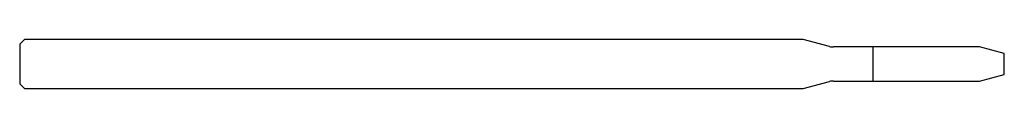
# Model space of a CAD drawing. Units: millimetres. Extents: x -30 to 0, y -0.8 to 0.8.
import ezdxf

# ---------------------------------------------------------------- set-up
doc = ezdxf.new("R2010")
doc.units = ezdxf.units.MM

msp = doc.modelspace()

# ---------------------------------------------------------------- linework, layer by layer
at = {"color": 7, "linetype": 'Continuous', "lineweight": 25}
for p, q in [((-29.85, 0.75), (-30, 0.6)), ((-30, 0.6), (-30, -0.6)), ((-6.132, 0.75), (-29.85, 0.75)), ((-5.329, 0.535), (-6.132, 0.75)), ((-0.758, 0.518), (-5.2, 0.518)), ((-4, -0.518), (-4, 0.518)), ((0, 0.315), (-0.758, 0.518)), ((0, -0.315), (0, 0.315)), ((-30, -0.6), (-29.85, -0.75)), ((-6.132, -0.75), (-5.329, -0.535)), ((-5.2, -0.518), (-0.758, -0.518)), ((-0.758, -0.518), (0, -0.315)), ((-29.85, -0.75), (-6.132, -0.75))]:
    msp.add_line(p, q, dxfattribs=at)
for centre, start, end in [((-5.2, 1.018), 255, 270), ((-5.2, -1.018), 90, 105)]:
    msp.add_arc(centre, 0.5, start, end, dxfattribs=at)

doc.saveas('drawing.dxf')
